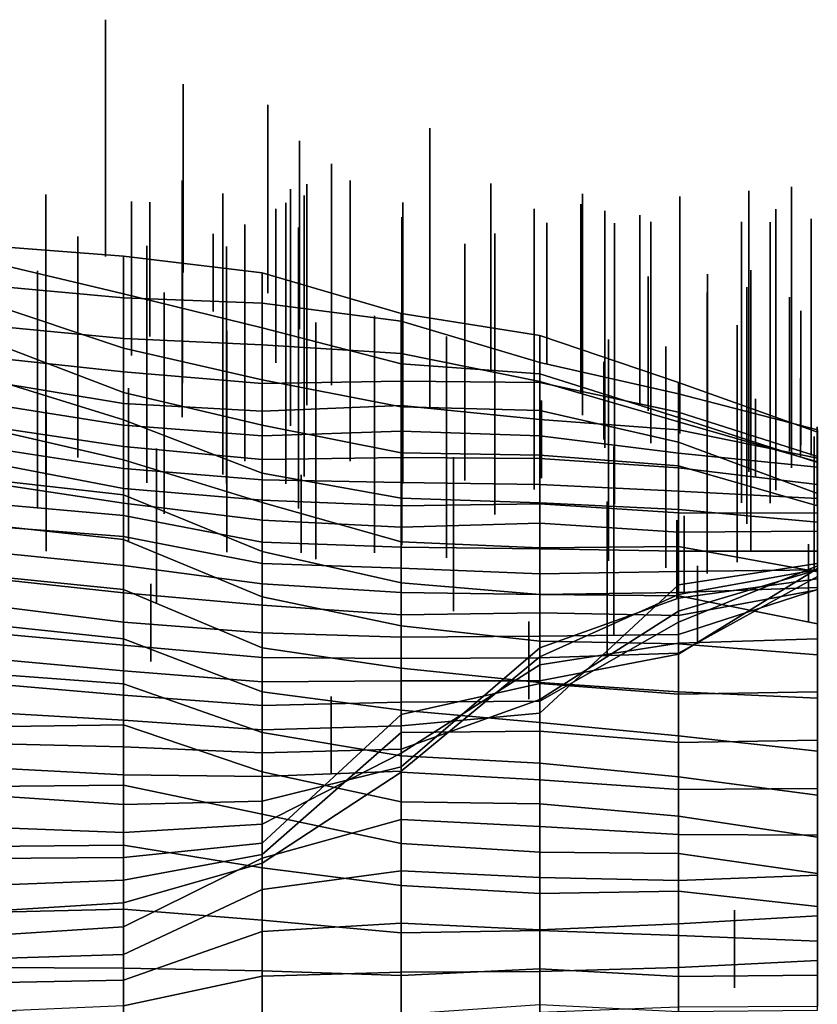
# Model space of a CAD drawing. Extents: x -500 to 500, y 11 to 143.
# Drawn here: x 250 to 279, y 102 to 138 of the extents above; entities that cross this region are included whole.
import ezdxf

# ---------------------------------------------------------------- set-up
doc = ezdxf.new("R2010")
doc.units = 0
doc.layers.add('GROUND', color=7, linetype='Continuous')
doc.layers.add('PLANTS', color=7, linetype='Continuous')

msp = doc.modelspace()

# ---------------------------------------------------------------- linework, layer by layer
at = {"layer": 'GROUND'}
for points in [[(248.744, 129.198, -324.121), (253.769, 128.003, -324.121), (253.769, 129.362, -319.095), (248.744, 129.75, -319.095)], [(248.744, 129.75, -319.095), (253.769, 129.362, -319.095), (253.769, 127.864, -314.07), (248.744, 128.313, -314.07)], [(248.744, 127.716, -329.146), (253.769, 126.04, -329.146), (253.769, 128.003, -324.121), (248.744, 129.198, -324.121)], [(253.769, 128.003, -324.121), (258.794, 126.778, -324.121), (258.794, 128.766, -319.095), (253.769, 129.362, -319.095)], [(253.769, 129.362, -319.095), (258.794, 128.766, -319.095), (258.794, 127.662, -314.07), (253.769, 127.864, -314.07)], [(258.794, 126.778, -324.121), (263.819, 125.471, -324.121), (263.819, 127.289, -319.095), (258.794, 128.766, -319.095)], [(258.794, 128.766, -319.095), (263.819, 127.289, -319.095), (263.819, 127.015, -314.07), (258.794, 127.662, -314.07)], [(248.744, 128.313, -314.07), (253.769, 127.864, -314.07), (253.769, 126.385, -309.045), (248.744, 126.868, -309.045)], [(253.769, 126.04, -329.146), (258.794, 124.893, -329.146), (258.794, 126.778, -324.121), (253.769, 128.003, -324.121)], [(248.744, 126.355, -334.171), (253.769, 124.435, -334.171), (253.769, 126.04, -329.146), (248.744, 127.716, -329.146)], [(253.769, 127.864, -314.07), (258.794, 127.662, -314.07), (258.794, 126.156, -309.045), (253.769, 126.385, -309.045)], [(258.794, 127.662, -314.07), (263.819, 127.015, -314.07), (263.819, 125.845, -309.045), (258.794, 126.156, -309.045)], [(263.819, 125.471, -324.121), (268.844, 125.103, -324.121), (268.844, 126.494, -319.095), (263.819, 127.289, -319.095)], [(263.819, 127.289, -319.095), (268.844, 126.494, -319.095), (268.844, 125.519, -314.07), (263.819, 127.015, -314.07)], [(263.819, 127.015, -314.07), (268.844, 125.519, -314.07), (268.844, 124.825, -309.045), (263.819, 125.845, -309.045)], [(248.744, 126.868, -309.045), (253.769, 126.385, -309.045), (253.769, 125.177, -304.02), (248.744, 125.72, -304.02)], [(258.794, 124.893, -329.146), (263.819, 123.912, -329.146), (263.819, 125.471, -324.121), (258.794, 126.778, -324.121)], [(248.744, 124.994, -339.196), (253.769, 123.443, -339.196), (253.769, 124.435, -334.171), (248.744, 126.355, -334.171)], [(253.769, 126.385, -309.045), (258.794, 126.156, -309.045), (258.794, 124.751, -304.02), (253.769, 125.177, -304.02)], [(268.844, 125.103, -324.121), (273.869, 123.522, -324.121), (273.869, 124.789, -319.095), (268.844, 126.494, -319.095)], [(268.844, 126.494, -319.095), (273.869, 124.789, -319.095), (273.869, 124.382, -314.07), (268.844, 125.519, -314.07)], [(253.769, 124.435, -334.171), (258.794, 123.252, -334.171), (258.794, 124.893, -329.146), (253.769, 126.04, -329.146)], [(258.794, 126.156, -309.045), (263.819, 125.845, -309.045), (263.819, 124.843, -304.02), (258.794, 124.751, -304.02)], [(263.819, 125.845, -309.045), (268.844, 124.825, -309.045), (268.844, 124.792, -304.02), (263.819, 124.843, -304.02)], [(248.744, 125.72, -304.02), (253.769, 125.177, -304.02), (253.769, 124.03, -298.995), (248.744, 124.868, -298.995)], [(268.844, 125.519, -314.07), (273.869, 124.382, -314.07), (273.869, 123.369, -309.045), (268.844, 124.825, -309.045)], [(253.769, 125.177, -304.02), (258.794, 124.751, -304.02), (258.794, 123.76, -298.995), (253.769, 124.03, -298.995)], [(263.819, 123.912, -329.146), (268.844, 123.776, -329.146), (268.844, 125.103, -324.121), (263.819, 125.471, -324.121)], [(248.744, 123.156, -344.221), (253.769, 121.988, -344.221), (253.769, 123.443, -339.196), (248.744, 124.994, -339.196)], [(248.744, 124.868, -298.995), (253.769, 124.03, -298.995), (253.769, 123.248, -293.97), (248.744, 124.042, -293.97)], [(258.794, 123.252, -334.171), (263.819, 122.241, -334.171), (263.819, 123.912, -329.146), (258.794, 124.893, -329.146)], [(258.794, 124.751, -304.02), (263.819, 124.843, -304.02), (263.819, 123.959, -298.995), (258.794, 123.76, -298.995)], [(263.819, 124.843, -304.02), (268.844, 124.792, -304.02), (268.844, 123.458, -298.995), (263.819, 123.959, -298.995)], [(268.844, 123.776, -329.146), (273.869, 122.634, -329.146), (273.869, 123.522, -324.121), (268.844, 125.103, -324.121)], [(268.844, 124.825, -309.045), (273.869, 123.369, -309.045), (273.869, 123.723, -304.02), (268.844, 124.792, -304.02)], [(268.844, 124.792, -304.02), (273.869, 123.723, -304.02), (273.869, 123.083, -298.995), (268.844, 123.458, -298.995)], [(273.869, 123.522, -324.121), (278.894, 121.902, -324.121), (278.894, 122.991, -319.095), (273.869, 124.789, -319.095)], [(273.869, 124.789, -319.095), (278.894, 122.991, -319.095), (278.894, 123.079, -314.07), (273.869, 124.382, -314.07)], [(253.769, 123.443, -339.196), (258.794, 121.505, -339.196), (258.794, 123.252, -334.171), (253.769, 124.435, -334.171)], [(273.869, 124.382, -314.07), (278.894, 123.079, -314.07), (278.894, 121.924, -309.045), (273.869, 123.369, -309.045)], [(248.744, 124.042, -293.97), (253.769, 123.248, -293.97), (253.769, 122.474, -288.945), (248.744, 123.229, -288.945)], [(253.769, 124.03, -298.995), (258.794, 123.76, -298.995), (258.794, 122.861, -293.97), (253.769, 123.248, -293.97)], [(258.794, 123.76, -298.995), (263.819, 123.959, -298.995), (263.819, 123.035, -293.97), (258.794, 122.861, -293.97)], [(263.819, 123.959, -298.995), (268.844, 123.458, -298.995), (268.844, 122.868, -293.97), (263.819, 123.035, -293.97)], [(263.819, 122.241, -334.171), (268.844, 122.157, -334.171), (268.844, 123.776, -329.146), (263.819, 123.912, -329.146)], [(268.844, 122.157, -334.171), (273.869, 121.78, -334.171), (273.869, 122.634, -329.146), (268.844, 123.776, -329.146)], [(273.869, 123.369, -309.045), (278.894, 121.924, -309.045), (278.894, 122.118, -304.02), (273.869, 123.723, -304.02)], [(273.869, 123.723, -304.02), (278.894, 122.118, -304.02), (278.894, 122.056, -298.995), (273.869, 123.083, -298.995)], [(253.769, 121.988, -344.221), (258.794, 120.448, -344.221), (258.794, 121.505, -339.196), (253.769, 123.443, -339.196)], [(268.844, 123.458, -298.995), (273.869, 123.083, -298.995), (273.869, 122.24, -293.97), (268.844, 122.868, -293.97)], [(273.869, 122.634, -329.146), (278.894, 120.78, -329.146), (278.894, 121.902, -324.121), (273.869, 123.522, -324.121)], [(248.744, 123.229, -288.945), (253.769, 122.474, -288.945), (253.769, 121.678, -283.92), (248.744, 122.45, -283.92)], [(248.744, 121.299, -349.246), (253.769, 120.724, -349.246), (253.769, 121.988, -344.221), (248.744, 123.156, -344.221)], [(253.769, 123.248, -293.97), (258.794, 122.861, -293.97), (258.794, 122.011, -288.945), (253.769, 122.474, -288.945)], [(258.794, 121.505, -339.196), (263.819, 120.607, -339.196), (263.819, 122.241, -334.171), (258.794, 123.252, -334.171)], [(258.794, 122.861, -293.97), (263.819, 123.035, -293.97), (263.819, 122.082, -288.945), (258.794, 122.011, -288.945)], [(263.819, 123.035, -293.97), (268.844, 122.868, -293.97), (268.844, 122.039, -288.945), (263.819, 122.082, -288.945)], [(273.869, 123.083, -298.995), (278.894, 122.056, -298.995), (278.894, 121.729, -293.97), (273.869, 122.24, -293.97)], [(268.844, 122.868, -293.97), (273.869, 122.24, -293.97), (273.869, 121.698, -288.945), (268.844, 122.039, -288.945)], [(273.869, 121.78, -334.171), (278.894, 120.323, -334.171), (278.894, 120.78, -329.146), (273.869, 122.634, -329.146)], [(248.744, 122.45, -283.92), (253.769, 121.678, -283.92), (253.769, 120.956, -278.894), (248.744, 121.917, -278.894)], [(253.769, 122.474, -288.945), (258.794, 122.011, -288.945), (258.794, 121.267, -283.92), (253.769, 121.678, -283.92)], [(248.744, 121.917, -278.894), (253.769, 120.956, -278.894), (253.769, 120.42, -273.869), (248.744, 121.182, -273.869)], [(253.769, 120.724, -349.246), (258.794, 118.674, -349.246), (258.794, 120.448, -344.221), (253.769, 121.988, -344.221)], [(258.794, 122.011, -288.945), (263.819, 122.082, -288.945), (263.819, 121.173, -283.92), (258.794, 121.267, -283.92)], [(263.819, 120.607, -339.196), (268.844, 120.442, -339.196), (268.844, 122.157, -334.171), (263.819, 122.241, -334.171)], [(263.819, 122.082, -288.945), (268.844, 122.039, -288.945), (268.844, 121.098, -283.92), (263.819, 121.173, -283.92)], [(268.844, 120.442, -339.196), (273.869, 120.198, -339.196), (273.869, 121.78, -334.171), (268.844, 122.157, -334.171)], [(268.844, 122.039, -288.945), (273.869, 121.698, -288.945), (273.869, 120.863, -283.92), (268.844, 121.098, -283.92)], [(273.869, 122.24, -293.97), (278.894, 121.729, -293.97), (278.894, 121.096, -288.945), (273.869, 121.698, -288.945)], [(253.769, 121.678, -283.92), (258.794, 121.267, -283.92), (258.794, 120.535, -278.894), (253.769, 120.956, -278.894)], [(273.869, 120.198, -339.196), (278.894, 119.742, -339.196), (278.894, 120.323, -334.171), (273.869, 121.78, -334.171)], [(273.869, 121.698, -288.945), (278.894, 121.096, -288.945), (278.894, 120.589, -283.92), (273.869, 120.863, -283.92)], [(248.744, 119.653, -354.271), (253.769, 119.113, -354.271), (253.769, 120.724, -349.246), (248.744, 121.299, -349.246)], [(258.794, 120.448, -344.221), (263.819, 119.025, -344.221), (263.819, 120.607, -339.196), (258.794, 121.505, -339.196)], [(258.794, 121.267, -283.92), (263.819, 121.173, -283.92), (263.819, 120.332, -278.894), (258.794, 120.535, -278.894)], [(248.744, 121.182, -273.869), (253.769, 120.42, -273.869), (253.769, 119.972, -268.844), (248.744, 120.419, -268.844)], [(253.769, 120.956, -278.894), (258.794, 120.535, -278.894), (258.794, 119.813, -273.869), (253.769, 120.42, -273.869)], [(263.819, 121.173, -283.92), (268.844, 121.098, -283.92), (268.844, 120.396, -278.894), (263.819, 120.332, -278.894)], [(268.844, 121.098, -283.92), (273.869, 120.863, -283.92), (273.869, 120.074, -278.894), (268.844, 120.396, -278.894)], [(273.869, 120.863, -283.92), (278.894, 120.589, -283.92), (278.894, 120.058, -278.894), (273.869, 120.074, -278.894)], [(253.769, 119.113, -354.271), (258.794, 117.03, -354.271), (258.794, 118.674, -349.246), (253.769, 120.724, -349.246)], [(258.794, 120.535, -278.894), (263.819, 120.332, -278.894), (263.819, 119.551, -273.869), (258.794, 119.813, -273.869)], [(263.819, 119.025, -344.221), (268.844, 118.812, -344.221), (268.844, 120.442, -339.196), (263.819, 120.607, -339.196)], [(248.744, 120.419, -268.844), (253.769, 119.972, -268.844), (253.769, 119.22, -263.819), (248.744, 119.602, -263.819)], [(253.769, 120.42, -273.869), (258.794, 119.813, -273.869), (258.794, 119.01, -268.844), (253.769, 119.972, -268.844)], [(258.794, 118.674, -349.246), (263.819, 117.538, -349.246), (263.819, 119.025, -344.221), (258.794, 120.448, -344.221)], [(263.819, 120.332, -278.894), (268.844, 120.396, -278.894), (268.844, 119.705, -273.869), (263.819, 119.551, -273.869)], [(268.844, 118.812, -344.221), (273.869, 118.858, -344.221), (273.869, 120.198, -339.196), (268.844, 120.442, -339.196)], [(268.844, 120.396, -278.894), (273.869, 120.074, -278.894), (273.869, 119.378, -273.869), (268.844, 119.705, -273.869)], [(273.869, 118.858, -344.221), (278.894, 117.937, -344.221), (278.894, 119.742, -339.196), (273.869, 120.198, -339.196)], [(253.769, 119.972, -268.844), (258.794, 119.01, -268.844), (258.794, 118.237, -263.819), (253.769, 119.22, -263.819)], [(258.794, 119.813, -273.869), (263.819, 119.551, -273.869), (263.819, 118.829, -268.844), (258.794, 119.01, -268.844)], [(273.869, 120.074, -278.894), (278.894, 120.058, -278.894), (278.894, 119.411, -273.869), (273.869, 119.378, -273.869)], [(248.744, 117.805, -359.296), (253.769, 117.294, -359.296), (253.769, 119.113, -354.271), (248.744, 119.653, -354.271)], [(248.744, 119.602, -263.819), (253.769, 119.22, -263.819), (253.769, 118.165, -258.794), (248.744, 118.67, -258.794)], [(263.819, 119.551, -273.869), (268.844, 119.705, -273.869), (268.844, 118.776, -268.844), (263.819, 118.829, -268.844)], [(268.844, 119.705, -273.869), (273.869, 119.378, -273.869), (273.869, 118.69, -268.844), (268.844, 118.776, -268.844)], [(253.769, 119.22, -263.819), (258.794, 118.237, -263.819), (258.794, 117.505, -258.794), (253.769, 118.165, -258.794)], [(253.769, 117.294, -359.296), (258.794, 115.186, -359.296), (258.794, 117.03, -354.271), (253.769, 119.113, -354.271)], [(273.869, 119.378, -273.869), (278.894, 119.411, -273.869), (278.894, 118.684, -268.844), (273.869, 118.69, -268.844)], [(258.794, 119.01, -268.844), (263.819, 118.829, -268.844), (263.819, 118.074, -263.819), (258.794, 118.237, -263.819)], [(263.819, 117.538, -349.246), (268.844, 117.118, -349.246), (268.844, 118.812, -344.221), (263.819, 119.025, -344.221)], [(263.819, 118.829, -268.844), (268.844, 118.776, -268.844), (268.844, 117.872, -263.819), (263.819, 118.074, -263.819)], [(268.844, 117.118, -349.246), (273.869, 117.07, -349.246), (273.869, 118.858, -344.221), (268.844, 118.812, -344.221)], [(268.844, 118.776, -268.844), (273.869, 118.69, -268.844), (273.869, 117.955, -263.819), (268.844, 117.872, -263.819)], [(273.869, 117.07, -349.246), (278.894, 116.057, -349.246), (278.894, 117.937, -344.221), (273.869, 118.858, -344.221)], [(248.744, 118.67, -258.794), (253.769, 118.165, -258.794), (253.769, 117.176, -253.769), (248.744, 117.721, -253.769)], [(258.794, 117.03, -354.271), (263.819, 115.98, -354.271), (263.819, 117.538, -349.246), (258.794, 118.674, -349.246)], [(273.869, 118.69, -268.844), (278.894, 118.684, -268.844), (278.894, 118.006, -263.819), (273.869, 117.955, -263.819)], [(253.769, 118.165, -258.794), (258.794, 117.505, -258.794), (258.794, 116.734, -253.769), (253.769, 117.176, -253.769)], [(258.794, 118.237, -263.819), (263.819, 118.074, -263.819), (263.819, 117.192, -258.794), (258.794, 117.505, -258.794)], [(263.819, 118.074, -263.819), (268.844, 117.872, -263.819), (268.844, 117.123, -258.794), (263.819, 117.192, -258.794)], [(273.869, 116.113, -233.668), (278.894, 118.151, -233.668), (278.894, 118.241, -228.643), (273.869, 117.474, -228.643)], [(273.869, 117.474, -228.643), (278.894, 118.241, -228.643), (278.894, 118.007, -223.618), (273.869, 116.519, -223.618)], [(273.869, 114.961, -238.693), (278.894, 118.054, -238.693), (278.894, 118.151, -233.668), (273.869, 116.113, -233.668)], [(273.869, 114.996, -243.719), (278.894, 117.77, -243.719), (278.894, 118.054, -238.693), (273.869, 114.961, -238.693)], [(273.869, 116.519, -223.618), (278.894, 118.007, -223.618), (278.894, 118.022, -218.593), (273.869, 117.119, -218.593)], [(273.869, 117.119, -218.593), (278.894, 118.022, -218.593), (278.894, 117.69, -213.568), (273.869, 116.985, -213.568)], [(273.869, 117.955, -263.819), (278.894, 118.006, -263.819), (278.894, 117.366, -258.794), (273.869, 117.191, -258.794)], [(248.744, 116.046, -364.322), (253.769, 115.513, -364.322), (253.769, 117.294, -359.296), (248.744, 117.805, -359.296)], [(248.744, 117.721, -253.769), (253.769, 117.176, -253.769), (253.769, 116.114, -248.744), (248.744, 116.744, -248.744)], [(268.844, 117.872, -263.819), (273.869, 117.955, -263.819), (273.869, 117.191, -258.794), (268.844, 117.123, -258.794)], [(273.869, 115.664, -248.744), (278.894, 117.304, -248.744), (278.894, 117.77, -243.719), (273.869, 114.996, -243.719)], [(273.869, 116.985, -213.568), (278.894, 117.69, -213.568), (278.894, 115.518, -208.543), (273.869, 115.36, -208.543)], [(253.769, 115.513, -364.322), (258.794, 113.592, -364.322), (258.794, 115.186, -359.296), (253.769, 117.294, -359.296)], [(258.794, 117.505, -258.794), (263.819, 117.192, -258.794), (263.819, 116.385, -253.769), (258.794, 116.734, -253.769)], [(263.819, 115.98, -354.271), (268.844, 115.427, -354.271), (268.844, 117.118, -349.246), (263.819, 117.538, -349.246)], [(268.844, 113.26, -233.668), (273.869, 116.113, -233.668), (273.869, 117.474, -228.643), (268.844, 112.825, -228.643)], [(268.844, 112.825, -228.643), (273.869, 117.474, -228.643), (273.869, 116.519, -223.618), (268.844, 113.315, -223.618)], [(273.869, 117.191, -258.794), (278.894, 117.366, -258.794), (278.894, 117.281, -253.769), (273.869, 116.363, -253.769)], [(273.869, 116.363, -253.769), (278.894, 117.281, -253.769), (278.894, 117.304, -248.744), (273.869, 115.664, -248.744)], [(253.769, 117.176, -253.769), (258.794, 116.734, -253.769), (258.794, 115.726, -248.744), (253.769, 116.114, -248.744)], [(258.794, 115.186, -359.296), (263.819, 114.454, -359.296), (263.819, 115.98, -354.271), (258.794, 117.03, -354.271)], [(263.819, 117.192, -258.794), (268.844, 117.123, -258.794), (268.844, 116.451, -253.769), (263.819, 116.385, -253.769)], [(268.844, 117.123, -258.794), (273.869, 117.191, -258.794), (273.869, 116.363, -253.769), (268.844, 116.451, -253.769)], [(268.844, 113.315, -223.618), (273.869, 116.519, -223.618), (273.869, 117.119, -218.593), (268.844, 114.86, -218.593)], [(268.844, 114.86, -218.593), (273.869, 117.119, -218.593), (273.869, 116.985, -213.568), (268.844, 115.193, -213.568)], [(268.844, 115.427, -354.271), (273.869, 115.329, -354.271), (273.869, 117.07, -349.246), (268.844, 117.118, -349.246)], [(268.844, 115.193, -213.568), (273.869, 116.985, -213.568), (273.869, 115.36, -208.543), (268.844, 114.575, -208.543)], [(273.869, 115.329, -354.271), (278.894, 114.93, -354.271), (278.894, 116.057, -349.246), (273.869, 117.07, -349.246)], [(248.744, 116.744, -248.744), (253.769, 116.114, -248.744), (253.769, 115.286, -243.719), (248.744, 115.74, -243.719)], [(258.794, 116.734, -253.769), (263.819, 116.385, -253.769), (263.819, 115.579, -248.744), (258.794, 115.726, -248.744)], [(263.819, 116.385, -253.769), (268.844, 116.451, -253.769), (268.844, 115.613, -248.744), (263.819, 115.579, -248.744)], [(268.844, 116.451, -253.769), (273.869, 116.363, -253.769), (273.869, 115.664, -248.744), (268.844, 115.613, -248.744)], [(248.744, 114.26, -369.347), (253.769, 113.888, -369.347), (253.769, 115.513, -364.322), (248.744, 116.046, -364.322)], [(253.769, 116.114, -248.744), (258.794, 115.726, -248.744), (258.794, 114.837, -243.719), (253.769, 115.286, -243.719)], [(263.819, 114.454, -359.296), (268.844, 113.938, -359.296), (268.844, 115.427, -354.271), (263.819, 115.98, -354.271)], [(268.844, 113.989, -238.693), (273.869, 114.961, -238.693), (273.869, 116.113, -233.668), (268.844, 113.26, -233.668)], [(248.744, 115.74, -243.719), (253.769, 115.286, -243.719), (253.769, 114.352, -238.693), (248.744, 114.816, -238.693)], [(253.769, 113.888, -369.347), (258.794, 112.121, -369.347), (258.794, 113.592, -364.322), (253.769, 115.513, -364.322)], [(258.794, 115.726, -248.744), (263.819, 115.579, -248.744), (263.819, 114.803, -243.719), (258.794, 114.837, -243.719)], [(263.819, 115.579, -248.744), (268.844, 115.613, -248.744), (268.844, 114.831, -243.719), (263.819, 114.803, -243.719)], [(268.844, 115.613, -248.744), (273.869, 115.664, -248.744), (273.869, 114.996, -243.719), (268.844, 114.831, -243.719)], [(273.869, 115.36, -208.543), (278.894, 115.518, -208.543), (278.894, 113.59, -203.518), (273.869, 113.507, -203.518)], [(253.769, 115.286, -243.719), (258.794, 114.837, -243.719), (258.794, 113.961, -238.693), (253.769, 114.352, -238.693)], [(258.794, 113.592, -364.322), (263.819, 112.934, -364.322), (263.819, 114.454, -359.296), (258.794, 115.186, -359.296)], [(263.819, 110.718, -218.593), (268.844, 114.86, -218.593), (268.844, 115.193, -213.568), (263.819, 110.878, -213.568)], [(263.819, 110.878, -213.568), (268.844, 115.193, -213.568), (268.844, 114.575, -208.543), (263.819, 111.376, -208.543)], [(268.844, 113.938, -359.296), (273.869, 113.59, -359.296), (273.869, 115.329, -354.271), (268.844, 115.427, -354.271)], [(268.844, 114.575, -208.543), (273.869, 115.36, -208.543), (273.869, 113.507, -203.518), (268.844, 113.902, -203.518)], [(273.869, 113.59, -359.296), (278.894, 113.371, -359.296), (278.894, 114.93, -354.271), (273.869, 115.329, -354.271)], [(248.744, 114.816, -238.693), (253.769, 114.352, -238.693), (253.769, 113.478, -233.668), (248.744, 113.912, -233.668)], [(258.794, 114.837, -243.719), (263.819, 114.803, -243.719), (263.819, 113.992, -238.693), (258.794, 113.961, -238.693)], [(263.819, 111.52, -223.618), (268.844, 113.315, -223.618), (268.844, 114.86, -218.593), (263.819, 110.718, -218.593)], [(263.819, 114.803, -243.719), (268.844, 114.831, -243.719), (268.844, 113.989, -238.693), (263.819, 113.992, -238.693)], [(268.844, 114.831, -243.719), (273.869, 114.996, -243.719), (273.869, 114.961, -238.693), (268.844, 113.989, -238.693)], [(263.819, 111.376, -208.543), (268.844, 114.575, -208.543), (268.844, 113.902, -203.518), (263.819, 112.777, -203.518)], [(263.819, 112.934, -364.322), (268.844, 112.486, -364.322), (268.844, 113.938, -359.296), (263.819, 114.454, -359.296)], [(248.744, 112.326, -374.372), (253.769, 112.394, -374.372), (253.769, 113.888, -369.347), (248.744, 114.26, -369.347)], [(253.769, 114.352, -238.693), (258.794, 113.961, -238.693), (258.794, 113.105, -233.668), (253.769, 113.478, -233.668)], [(248.744, 113.912, -233.668), (253.769, 113.478, -233.668), (253.769, 112.567, -228.643), (248.744, 112.862, -228.643)], [(253.769, 112.394, -374.372), (258.794, 110.703, -374.372), (258.794, 112.121, -369.347), (253.769, 113.888, -369.347)], [(258.794, 113.961, -238.693), (263.819, 113.992, -238.693), (263.819, 113.221, -233.668), (258.794, 113.105, -233.668)], [(263.819, 113.992, -238.693), (268.844, 113.989, -238.693), (268.844, 113.26, -233.668), (263.819, 113.221, -233.668)], [(263.819, 112.777, -203.518), (268.844, 113.902, -203.518), (268.844, 112.174, -198.492), (263.819, 112.121, -198.492)], [(268.844, 112.486, -364.322), (273.869, 112.004, -364.322), (273.869, 113.59, -359.296), (268.844, 113.938, -359.296)], [(268.844, 113.902, -203.518), (273.869, 113.507, -203.518), (273.869, 111.761, -198.492), (268.844, 112.174, -198.492)], [(253.769, 113.478, -233.668), (258.794, 113.105, -233.668), (258.794, 112.215, -228.643), (253.769, 112.567, -228.643)], [(258.794, 112.121, -369.347), (263.819, 111.282, -369.347), (263.819, 112.934, -364.322), (258.794, 113.592, -364.322)], [(273.869, 112.004, -364.322), (278.894, 111.448, -364.322), (278.894, 113.371, -359.296), (273.869, 113.59, -359.296)], [(273.869, 113.507, -203.518), (278.894, 113.59, -203.518), (278.894, 111.849, -198.492), (273.869, 111.761, -198.492)], [(258.794, 113.105, -233.668), (263.819, 113.221, -233.668), (263.819, 112.363, -228.643), (258.794, 112.215, -228.643)], [(263.819, 112.363, -228.643), (268.844, 112.825, -228.643), (268.844, 113.315, -223.618), (263.819, 111.52, -223.618)], [(263.819, 113.221, -233.668), (268.844, 113.26, -233.668), (268.844, 112.825, -228.643), (263.819, 112.363, -228.643)], [(248.744, 112.862, -228.643), (253.769, 112.567, -228.643), (253.769, 111.603, -223.618), (248.744, 111.727, -223.618)], [(258.794, 108.801, -208.543), (263.819, 111.376, -208.543), (263.819, 112.777, -203.518), (258.794, 108.118, -203.518)], [(258.794, 108.118, -203.518), (263.819, 112.777, -203.518), (263.819, 112.121, -198.492), (258.794, 107.701, -198.492)], [(263.819, 111.282, -369.347), (268.844, 111.01, -369.347), (268.844, 112.486, -364.322), (263.819, 112.934, -364.322)], [(248.744, 110.173, -379.397), (253.769, 110.216, -379.397), (253.769, 112.394, -374.372), (248.744, 112.326, -374.372)], [(253.769, 112.567, -228.643), (258.794, 112.215, -228.643), (258.794, 111.388, -223.618), (253.769, 111.603, -223.618)], [(253.769, 110.216, -379.397), (258.794, 109.16, -379.397), (258.794, 110.703, -374.372), (253.769, 112.394, -374.372)], [(258.794, 112.215, -228.643), (263.819, 112.363, -228.643), (263.819, 111.52, -223.618), (258.794, 111.388, -223.618)], [(268.844, 111.01, -369.347), (273.869, 110.52, -369.347), (273.869, 112.004, -364.322), (268.844, 112.486, -364.322)], [(258.794, 110.703, -374.372), (263.819, 109.617, -374.372), (263.819, 111.282, -369.347), (258.794, 112.121, -369.347)], [(258.794, 107.701, -198.492), (263.819, 112.121, -198.492), (263.819, 110.69, -193.467), (258.794, 107.392, -193.467)], [(263.819, 112.121, -198.492), (268.844, 112.174, -198.492), (268.844, 110.413, -193.467), (263.819, 110.69, -193.467)], [(268.844, 112.174, -198.492), (273.869, 111.761, -198.492), (273.869, 110.059, -193.467), (268.844, 110.413, -193.467)], [(273.869, 110.52, -369.347), (278.894, 109.852, -369.347), (278.894, 111.448, -364.322), (273.869, 112.004, -364.322)], [(248.744, 111.727, -223.618), (253.769, 111.603, -223.618), (253.769, 110.585, -218.593), (248.744, 110.85, -218.593)], [(253.769, 111.603, -223.618), (258.794, 111.388, -223.618), (258.794, 110.526, -218.593), (253.769, 110.585, -218.593)], [(273.869, 111.761, -198.492), (278.894, 111.849, -198.492), (278.894, 110.099, -193.467), (273.869, 110.059, -193.467)], [(258.794, 111.388, -223.618), (263.819, 111.52, -223.618), (263.819, 110.718, -218.593), (258.794, 110.526, -218.593)], [(258.794, 109.634, -213.568), (263.819, 110.878, -213.568), (263.819, 111.376, -208.543), (258.794, 108.801, -208.543)], [(263.819, 109.617, -374.372), (268.844, 109.535, -374.372), (268.844, 111.01, -369.347), (263.819, 111.282, -369.347)], [(258.794, 110.526, -218.593), (263.819, 110.718, -218.593), (263.819, 110.878, -213.568), (258.794, 109.634, -213.568)], [(268.844, 109.535, -374.372), (273.869, 109.097, -374.372), (273.869, 110.52, -369.347), (268.844, 111.01, -369.347)], [(248.744, 110.85, -218.593), (253.769, 110.585, -218.593), (253.769, 109.521, -213.568), (248.744, 109.853, -213.568)], [(253.769, 110.585, -218.593), (258.794, 110.526, -218.593), (258.794, 109.634, -213.568), (253.769, 109.521, -213.568)], [(258.794, 109.16, -379.397), (263.819, 108.104, -379.397), (263.819, 109.617, -374.372), (258.794, 110.703, -374.372)], [(258.794, 107.392, -193.467), (263.819, 110.69, -193.467), (263.819, 108.974, -188.442), (258.794, 107.576, -188.442)], [(263.819, 110.69, -193.467), (268.844, 110.413, -193.467), (268.844, 108.723, -188.442), (263.819, 108.974, -188.442)], [(273.869, 109.097, -374.372), (278.894, 108.331, -374.372), (278.894, 109.852, -369.347), (273.869, 110.52, -369.347)], [(248.744, 107.998, -384.422), (253.769, 108.049, -384.422), (253.769, 110.216, -379.397), (248.744, 110.173, -379.397)], [(253.769, 108.049, -384.422), (258.794, 107.225, -384.422), (258.794, 109.16, -379.397), (253.769, 110.216, -379.397)], [(268.844, 110.413, -193.467), (273.869, 110.059, -193.467), (273.869, 108.425, -188.442), (268.844, 108.723, -188.442)], [(248.744, 109.853, -213.568), (253.769, 109.521, -213.568), (253.769, 108.5, -208.543), (248.744, 108.694, -208.543)], [(273.869, 110.059, -193.467), (278.894, 110.099, -193.467), (278.894, 108.404, -188.442), (273.869, 108.425, -188.442)], [(253.769, 109.521, -213.568), (258.794, 109.634, -213.568), (258.794, 108.801, -208.543), (253.769, 108.5, -208.543)], [(263.819, 108.104, -379.397), (268.844, 107.795, -379.397), (268.844, 109.535, -374.372), (263.819, 109.617, -374.372)], [(268.844, 107.795, -379.397), (273.869, 107.739, -379.397), (273.869, 109.097, -374.372), (268.844, 109.535, -374.372)], [(258.794, 107.225, -384.422), (263.819, 106.588, -384.422), (263.819, 108.104, -379.397), (258.794, 109.16, -379.397)], [(273.869, 107.739, -379.397), (278.894, 107.023, -379.397), (278.894, 108.331, -374.372), (273.869, 109.097, -374.372)], [(253.769, 108.5, -208.543), (258.794, 108.801, -208.543), (258.794, 108.118, -203.518), (253.769, 107.591, -203.518)], [(258.794, 107.576, -188.442), (263.819, 108.974, -188.442), (263.819, 107.111, -183.417), (258.794, 106.438, -183.417)], [(263.819, 108.974, -188.442), (268.844, 108.723, -188.442), (268.844, 106.867, -183.417), (263.819, 107.111, -183.417)], [(268.844, 108.723, -188.442), (273.869, 108.425, -188.442), (273.869, 106.765, -183.417), (268.844, 106.867, -183.417)], [(248.744, 108.694, -208.543), (253.769, 108.5, -208.543), (253.769, 107.591, -203.518), (248.744, 107.561, -203.518)], [(273.869, 108.425, -188.442), (278.894, 108.404, -188.442), (278.894, 106.962, -183.417), (273.869, 106.765, -183.417)], [(248.744, 105.601, -389.447), (253.769, 105.729, -389.447), (253.769, 108.049, -384.422), (248.744, 107.998, -384.422)], [(253.769, 107.591, -203.518), (258.794, 108.118, -203.518), (258.794, 107.701, -198.492), (253.769, 106.777, -198.492)], [(253.769, 105.729, -389.447), (258.794, 105.332, -389.447), (258.794, 107.225, -384.422), (253.769, 108.049, -384.422)], [(263.819, 106.588, -384.422), (268.844, 106.293, -384.422), (268.844, 107.795, -379.397), (263.819, 108.104, -379.397)], [(253.769, 106.777, -198.492), (258.794, 107.701, -198.492), (258.794, 107.392, -193.467), (253.769, 105.95, -193.467)], [(268.844, 106.293, -384.422), (273.869, 106.375, -384.422), (273.869, 107.739, -379.397), (268.844, 107.795, -379.397)], [(273.869, 106.375, -384.422), (278.894, 105.821, -384.422), (278.894, 107.023, -379.397), (273.869, 107.739, -379.397)], [(248.744, 107.561, -203.518), (253.769, 107.591, -203.518), (253.769, 106.777, -198.492), (248.744, 106.58, -198.492)], [(253.769, 105.95, -193.467), (258.794, 107.392, -193.467), (258.794, 107.576, -188.442), (253.769, 105.082, -188.442)], [(253.769, 105.082, -188.442), (258.794, 107.576, -188.442), (258.794, 106.438, -183.417), (253.769, 104.088, -183.417)], [(258.794, 105.332, -389.447), (263.819, 104.864, -389.447), (263.819, 106.588, -384.422), (258.794, 107.225, -384.422)], [(258.794, 106.438, -183.417), (263.819, 107.111, -183.417), (263.819, 105.218, -178.392), (258.794, 104.913, -178.392)], [(263.819, 107.111, -183.417), (268.844, 106.867, -183.417), (268.844, 104.977, -178.392), (263.819, 105.218, -178.392)], [(273.869, 106.765, -183.417), (278.894, 106.962, -183.417), (278.894, 105.485, -178.392), (273.869, 105.192, -178.392)], [(248.744, 106.58, -198.492), (253.769, 106.777, -198.492), (253.769, 105.95, -193.467), (248.744, 105.636, -193.467)], [(263.819, 104.864, -389.447), (268.844, 104.956, -389.447), (268.844, 106.293, -384.422), (263.819, 106.588, -384.422)], [(268.844, 106.867, -183.417), (273.869, 106.765, -183.417), (273.869, 105.192, -178.392), (268.844, 104.977, -178.392)], [(253.769, 104.088, -183.417), (258.794, 106.438, -183.417), (258.794, 104.913, -178.392), (253.769, 103.153, -178.392)], [(268.844, 104.956, -389.447), (273.869, 104.769, -389.447), (273.869, 106.375, -384.422), (268.844, 106.293, -384.422)], [(273.869, 104.769, -389.447), (278.894, 104.571, -389.447), (278.894, 105.821, -384.422), (273.869, 106.375, -384.422)], [(248.744, 105.636, -193.467), (253.769, 105.95, -193.467), (253.769, 105.082, -188.442), (248.744, 104.755, -188.442)], [(248.744, 103.615, -394.472), (253.769, 103.592, -394.472), (253.769, 105.729, -389.447), (248.744, 105.601, -389.447)], [(253.769, 103.592, -394.472), (258.794, 103.488, -394.472), (258.794, 105.332, -389.447), (253.769, 105.729, -389.447)], [(258.794, 103.488, -394.472), (263.819, 103.32, -394.472), (263.819, 104.864, -389.447), (258.794, 105.332, -389.447)], [(258.794, 104.913, -178.392), (263.819, 105.218, -178.392), (263.819, 103.443, -173.367), (258.794, 103.295, -173.367)], [(263.819, 105.218, -178.392), (268.844, 104.977, -178.392), (268.844, 103.473, -173.367), (263.819, 103.443, -173.367)], [(268.844, 104.977, -178.392), (273.869, 105.192, -178.392), (273.869, 103.611, -173.367), (268.844, 103.473, -173.367)], [(273.869, 105.192, -178.392), (278.894, 105.485, -178.392), (278.894, 103.873, -173.367), (273.869, 103.611, -173.367)], [(248.744, 104.755, -188.442), (253.769, 105.082, -188.442), (253.769, 104.088, -183.417), (248.744, 103.928, -183.417)], [(253.769, 103.153, -178.392), (258.794, 104.913, -178.392), (258.794, 103.295, -173.367), (253.769, 102.231, -173.367)], [(263.819, 103.32, -394.472), (268.844, 103.57, -394.472), (268.844, 104.956, -389.447), (263.819, 104.864, -389.447)], [(268.844, 103.57, -394.472), (273.869, 103.29, -394.472), (273.869, 104.769, -389.447), (268.844, 104.956, -389.447)], [(273.869, 103.29, -394.472), (278.894, 103.338, -394.472), (278.894, 104.571, -389.447), (273.869, 104.769, -389.447)], [(248.744, 103.928, -183.417), (253.769, 104.088, -183.417), (253.769, 103.153, -178.392), (248.744, 103.064, -178.392)], [(273.869, 103.611, -173.367), (278.894, 103.873, -173.367), (278.894, 102.199, -168.342), (273.869, 102.176, -168.342)], [(248.744, 102.063, -399.497), (253.769, 101.793, -399.497), (253.769, 103.592, -394.472), (248.744, 103.615, -394.472)], [(253.769, 101.793, -399.497), (258.794, 101.734, -399.497), (258.794, 103.488, -394.472), (253.769, 103.592, -394.472)], [(258.794, 101.734, -399.497), (263.819, 101.926, -399.497), (263.819, 103.32, -394.472), (258.794, 103.488, -394.472)], [(258.794, 103.295, -173.367), (263.819, 103.443, -173.367), (263.819, 101.811, -168.342), (258.794, 101.879, -168.342)], [(263.819, 101.926, -399.497), (268.844, 102.281, -399.497), (268.844, 103.57, -394.472), (263.819, 103.32, -394.472)], [(263.819, 103.443, -173.367), (268.844, 103.473, -173.367), (268.844, 101.99, -168.342), (263.819, 101.811, -168.342)], [(268.844, 103.473, -173.367), (273.869, 103.611, -173.367), (273.869, 102.176, -168.342), (268.844, 101.99, -168.342)], [(268.844, 102.281, -399.497), (273.869, 102.025, -399.497), (273.869, 103.29, -394.472), (268.844, 103.57, -394.472)], [(248.744, 103.064, -178.392), (253.769, 103.153, -178.392), (253.769, 102.231, -173.367), (248.744, 102.008, -173.367)], [(253.769, 102.231, -173.367), (258.794, 103.295, -173.367), (258.794, 101.879, -168.342), (253.769, 101.39, -168.342)], [(273.869, 102.025, -399.497), (278.894, 102.071, -399.497), (278.894, 103.338, -394.472), (273.869, 103.29, -394.472)]]:
    msp.add_3dface(points, dxfattribs=at)
at = {"layer": 'PLANTS'}
for points in [[(253.119, 137.927, -317.041), (253.119, 137.927, -322.322), (253.119, 129.353, -322.322), (253.119, 129.353, -317.041)], [(255.932, 135.591, -317.622), (255.932, 135.591, -323.105), (255.932, 128.77, -323.105), (255.932, 128.77, -317.622)], [(258.992, 134.849, -318.09), (258.992, 134.849, -323.573), (258.992, 128.028, -323.573), (258.992, 128.028, -318.09)], [(264.859, 134.004, -296.583), (264.859, 134.004, -300.949), (264.859, 123.835, -300.949), (264.859, 123.835, -296.583)], [(260.139, 133.542, -308.444), (260.139, 133.542, -313.926), (260.139, 126.721, -313.926), (260.139, 126.721, -308.444)], [(261.307, 132.705, -300.441), (261.307, 132.705, -306.366), (261.307, 124.694, -306.366), (261.307, 124.694, -300.441)], [(255.896, 132.11, -294.197), (255.896, 132.11, -299.478), (255.896, 123.536, -299.478), (255.896, 123.536, -294.197)], [(260.408, 131.979, -296.73), (260.408, 131.979, -302.654), (260.408, 123.967, -302.654), (260.408, 123.967, -296.73)], [(261.977, 132.108, -286.078), (261.977, 132.108, -290.444), (261.977, 121.939, -290.444), (261.977, 121.939, -286.078)], [(267.07, 132, -304.241), (267.07, 132, -309.723), (267.07, 125.179, -309.723), (267.07, 125.179, -304.241)], [(250.96, 131.594, -276.013), (250.96, 131.594, -280.379), (250.96, 121.425, -280.379), (250.96, 121.425, -276.013)], [(255.91, 131.592, -300.104), (255.91, 131.592, -305.587), (255.91, 124.771, -305.587), (255.91, 124.771, -300.104)], [(257.373, 131.635, -282.217), (257.373, 131.635, -286.583), (257.373, 121.466, -286.583), (257.373, 121.466, -282.217)], [(259.822, 131.798, -293.129), (259.822, 131.798, -298.41), (259.822, 123.224, -298.41), (259.822, 123.224, -293.129)], [(260.315, 131.558, -282.71), (260.315, 131.558, -287.077), (260.315, 121.389, -287.077), (260.315, 121.389, -282.71)], [(270.392, 131.622, -297.02), (270.392, 131.622, -302.944), (270.392, 123.61, -302.944), (270.392, 123.61, -297.02)], [(276.409, 131.726, -288.216), (276.409, 131.726, -292.582), (276.409, 121.557, -292.582), (276.409, 121.557, -288.216)], [(277.956, 131.877, -290.811), (277.956, 131.877, -295.177), (277.956, 121.708, -295.177), (277.956, 121.708, -290.811)], [(254.063, 131.346, -304.996), (254.063, 131.346, -308.175), (254.063, 125.774, -308.175), (254.063, 125.774, -304.996)], [(254.725, 131.32, -307.923), (254.725, 131.32, -310.918), (254.725, 126.457, -310.918), (254.725, 126.457, -307.923)], [(259.65, 131.295, -280.95), (259.65, 131.295, -285.316), (259.65, 121.126, -285.316), (259.65, 121.126, -280.95)], [(263.885, 131.308, -281.493), (263.885, 131.308, -285.859), (263.885, 121.139, -285.859), (263.885, 121.139, -281.493)], [(270.329, 131.253, -306.524), (270.329, 131.253, -312.007), (270.329, 124.433, -312.007), (270.329, 124.433, -306.524)], [(273.916, 131.521, -295.541), (273.916, 131.521, -300.822), (273.916, 122.947, -300.822), (273.916, 122.947, -295.541)], [(259.281, 131.078, -305.08), (259.281, 131.078, -308.259), (259.281, 125.506, -308.259), (259.281, 125.506, -305.08)], [(268.642, 131.084, -280.357), (268.642, 131.084, -284.723), (268.642, 120.914, -284.723), (268.642, 120.914, -280.357)], [(271.201, 131.006, -289.966), (271.201, 131.006, -295.246), (271.201, 122.431, -295.246), (271.201, 122.431, -289.966)], [(272.459, 130.855, -301.982), (272.459, 130.855, -307.465), (272.459, 124.035, -307.465), (272.459, 124.035, -301.982)], [(277.391, 131.062, -283.033), (277.391, 131.062, -287.399), (277.391, 120.893, -287.399), (277.391, 120.893, -283.033)], [(258.164, 130.515, -285.408), (258.164, 130.515, -290.689), (258.164, 121.941, -290.689), (258.164, 121.941, -285.408)], [(263.85, 130.784, -289.596), (263.85, 130.784, -295.521), (263.85, 122.772, -295.521), (263.85, 122.772, -289.596)], [(269.093, 130.573, -313.016), (269.093, 130.573, -315.204), (269.093, 125.477, -315.204), (269.093, 125.477, -313.016)], [(271.548, 130.559, -277.863), (271.548, 130.559, -282.229), (271.548, 120.39, -282.229), (271.548, 120.39, -277.863)], [(272.857, 130.607, -292.644), (272.857, 130.607, -298.568), (272.857, 122.595, -298.568), (272.857, 122.595, -292.644)], [(276.142, 130.608, -279.044), (276.142, 130.608, -283.41), (276.142, 120.439, -283.41), (276.142, 120.439, -279.044)], [(277.177, 130.596, -279.254), (277.177, 130.596, -283.62), (277.177, 120.426, -283.62), (277.177, 120.426, -279.254)], [(278.667, 130.721, -297.407), (278.667, 130.721, -302.688), (278.667, 122.147, -302.688), (278.667, 122.147, -297.407)], [(257.012, 130.181, -321.508), (257.012, 130.181, -326.001), (257.012, 127.365, -326.001), (257.012, 127.365, -321.508)], [(260.105, 130.403, -275.046), (260.105, 130.403, -279.412), (260.105, 120.234, -279.412), (260.105, 120.234, -275.046)], [(267.21, 130.187, -274.069), (267.21, 130.187, -278.435), (267.21, 120.018, -278.435), (267.21, 120.018, -274.069)], [(252.119, 130.084, -281.829), (252.119, 130.084, -287.753), (252.119, 122.072, -287.753), (252.119, 122.072, -281.829)], [(266.126, 129.815, -281.816), (266.126, 129.815, -287.096), (266.126, 121.24, -287.096), (266.126, 121.24, -281.816)], [(254.617, 129.735, -278.14), (254.617, 129.735, -283.42), (254.617, 121.161, -283.42), (254.617, 121.161, -278.14)], [(257.496, 129.715, -279.647), (257.496, 129.715, -284.927), (257.496, 121.141, -284.927), (257.496, 121.141, -279.647)], [(250.663, 128.836, -266.259), (250.663, 128.836, -271.539), (250.663, 120.262, -271.539), (250.663, 120.262, -266.259)], [(274.91, 128.714, -306.038), (274.91, 128.714, -309.216), (274.91, 123.142, -309.216), (274.91, 123.142, -306.038)], [(276.483, 128.86, -266.646), (276.483, 128.86, -271.012), (276.483, 118.691, -271.012), (276.483, 118.691, -266.646)], [(272.767, 128.631, -306.488), (272.767, 128.631, -309.484), (272.767, 123.768, -309.484), (272.767, 123.768, -306.488)], [(255.24, 128.046, -269.57), (255.24, 128.046, -275.494), (255.24, 120.034, -275.494), (255.24, 120.034, -269.57)], [(274.895, 128.048, -260.91), (274.895, 128.048, -265.276), (274.895, 117.879, -265.276), (274.895, 117.879, -260.91)], [(276.336, 128.247, -273.204), (276.336, 128.247, -278.485), (276.336, 119.673, -278.485), (276.336, 119.673, -273.204)], [(277.876, 127.881, -305.205), (277.876, 127.881, -308.384), (277.876, 122.309, -308.384), (277.876, 122.309, -305.205)], [(278.292, 127.387, -309.454), (278.292, 127.387, -312.449), (278.292, 122.524, -312.449), (278.292, 122.524, -309.454)], [(260.735, 126.969, -262.583), (260.735, 126.969, -267.864), (260.735, 118.395, -267.864), (260.735, 118.395, -262.583)], [(262.86, 127.203, -264.607), (262.86, 127.203, -269.888), (262.86, 118.629, -269.888), (262.86, 118.629, -264.607)], [(263.85, 126.911, -266.338), (263.85, 126.911, -272.262), (263.85, 118.9, -272.262), (263.85, 118.9, -266.338)], [(257.513, 126.661, -261.902), (257.513, 126.661, -267.827), (257.513, 118.649, -267.827), (257.513, 118.649, -261.902)], [(275.989, 126.865, -263.292), (275.989, 126.865, -268.573), (275.989, 118.291, -268.573), (275.989, 118.291, -263.292)], [(265.465, 126.463, -263.768), (265.465, 126.463, -269.692), (265.465, 118.451, -269.692), (265.465, 118.451, -263.768)], [(271.328, 126.346, -263.169), (271.328, 126.346, -269.093), (271.328, 118.334, -269.093), (271.328, 118.334, -263.169)], [(273.409, 126.098, -261.663), (273.409, 126.098, -267.588), (273.409, 118.086, -267.588), (273.409, 118.086, -261.663)], [(271.16, 125.543, -328.548), (271.16, 125.543, -333.041), (271.16, 122.726, -333.041), (271.16, 122.726, -328.548)], [(278.284, 124.945, -321.772), (278.284, 124.945, -326.265), (278.284, 122.128, -326.265), (278.284, 122.128, -321.772)], [(253.951, 124.585, -261.332), (253.951, 124.585, -264.51), (253.951, 119.013, -264.51), (253.951, 119.013, -261.332)], [(268.903, 124.147, -334.356), (268.903, 124.147, -338.849), (268.903, 121.33, -338.849), (268.903, 121.33, -334.356)], [(276.654, 124.199, -328.261), (276.654, 124.199, -332.754), (276.654, 121.383, -332.754), (276.654, 121.383, -328.261)], [(250.976, 123.785, -258.973), (250.976, 123.785, -261.162), (250.976, 118.688, -261.162), (250.976, 118.688, -258.973)], [(278.881, 123.187, -331.524), (278.881, 123.187, -336.017), (278.881, 120.37, -336.017), (278.881, 120.37, -331.524)], [(278.771, 122.835, -237.539), (278.771, 122.835, -240.535), (278.771, 117.972, -240.535), (278.771, 117.972, -237.539)], [(254.97, 122.399, -250.941), (254.97, 122.399, -254.119), (254.97, 116.827, -254.119), (254.97, 116.827, -250.941)], [(271.527, 122.471, -246.015), (271.527, 122.471, -251.498), (271.527, 115.65, -251.498), (271.527, 115.65, -246.015)], [(265.722, 122.087, -252.801), (265.722, 122.087, -255.98), (265.722, 116.515, -255.98), (265.722, 116.515, -252.801)], [(260.203, 121.446, -346.099), (260.203, 121.446, -350.592), (260.203, 118.629, -350.592), (260.203, 118.629, -346.099)], [(271.281, 120.486, -241.879), (271.281, 120.486, -245.058), (271.281, 114.915, -245.058), (271.281, 114.915, -241.879)], [(271.518, 120.403, -345.632), (271.518, 120.403, -350.125), (271.518, 117.586, -350.125), (271.518, 117.586, -345.632)], [(273.807, 119.81, -212.387), (273.807, 119.81, -216.88), (273.807, 116.993, -216.88), (273.807, 116.993, -212.387)], [(274.074, 119.96, -216.508), (274.074, 119.96, -221.001), (274.074, 117.143, -221.001), (274.074, 117.143, -216.508)], [(278.57, 118.946, -207.799), (278.57, 118.946, -212.291), (278.57, 116.129, -212.291), (278.57, 116.129, -207.799)], [(274.551, 118.152, -351.785), (274.551, 118.152, -356.278), (274.551, 115.335, -356.278), (274.551, 115.335, -351.785)], [(254.76, 117.507, -238.643), (254.76, 117.507, -243.136), (254.76, 114.69, -243.136), (254.76, 114.69, -238.643)], [(268.442, 116.143, -231.823), (268.442, 116.143, -236.316), (268.442, 113.326, -236.316), (268.442, 113.326, -231.823)], [(261.288, 113.428, -370.796), (261.288, 113.428, -375.289), (261.288, 110.612, -375.289), (261.288, 110.612, -370.796)], [(275.891, 105.692, -393.976), (275.891, 105.692, -398.469), (275.891, 102.876, -398.469), (275.891, 102.876, -393.976)]]:
    msp.add_3dface(points, dxfattribs=at)

doc.saveas('drawing.dxf')
